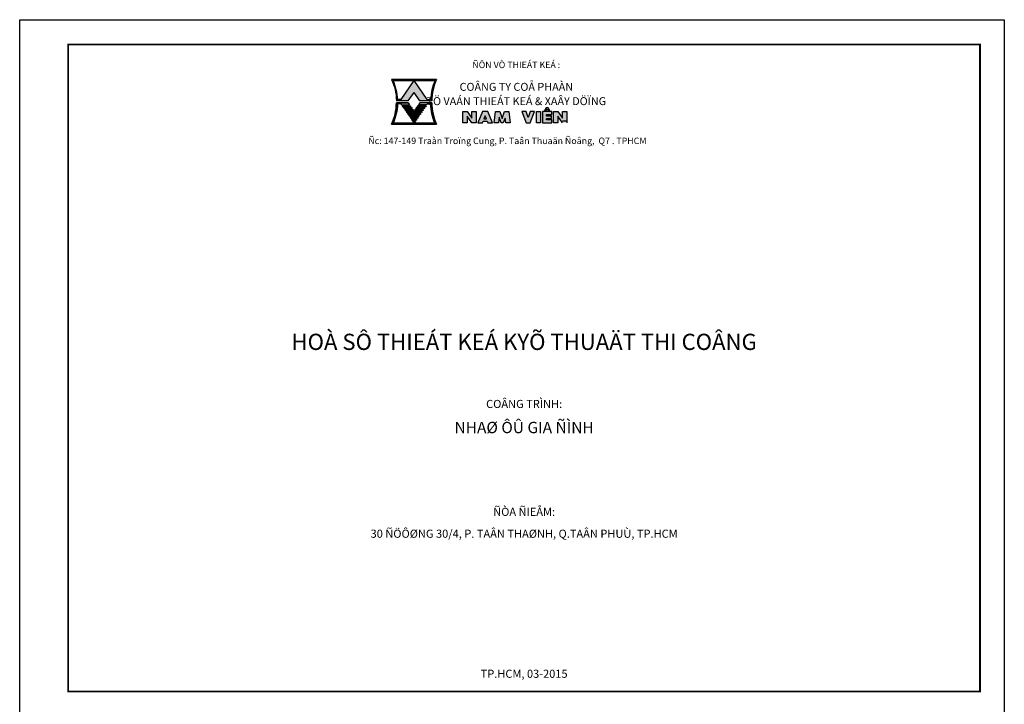
# Model space of a CAD drawing. Units: inches. Extents: x -78781 to 291682597901, y -251576 to 520260481864.
# Drawn here: x 1706367 to 1748296, y 311523 to 340664 of the extents above; entities that cross this region are included whole.
import ezdxf
from ezdxf.enums import TextEntityAlignment as Align

# ---------------------------------------------------------------- set-up
doc = ezdxf.new("R2010")
doc.units = ezdxf.units.IN
doc.header["$MEASUREMENT"] = 0
for name, color, linetype in [('D-BAO', 4, 'Continuous'), ('LINH-TINH', 7, 'Continuous'), ('TEXT', 4, 'Continuous')]:
    doc.layers.add(name, color=color, linetype=linetype)
doc.styles.add('TEXT-GHI CHU', font='VAVON.TTF')

# ---------------------------------------------------------------- blocks, each defined once
blk = doc.blocks.new('A$C1E71535C')
at = {"ltscale": 10}
h = blk.add_hatch(color=1, dxfattribs=at)
edge = h.paths.add_edge_path()
edge.add_line((1394.203233540989, -803.6387033862993), (1751.154215069604, -1324.758237961214))
edge.add_line((1751.154215069604, -1324.758237961214), (2482.656821584213, -1324.758237961214))
edge.add_ellipse((5776.340116770937, -1387.266912233783), major_axis=(3294.276390154388, 0.2205062528339265), ratio=0.9999999993555632, start_angle=155.0912066586018, end_angle=178.9089160036297, ccw=False)
edge.add_line((2788.406467058463, 0), (-6.984919309616089e-10, 0))
edge.add_ellipse((-2987.933649690822, -1387.266912283376), major_axis=(3294.276392479953, -0.1824874559497948), ratio=0.9999999993555808, start_angle=361.0904227526867, end_angle=384.90813209858106, ccw=False)
edge.add_line((305.7496454941575, -1324.758237961214), (1037.25225201156, -1324.758237961214))
edge.add_line((1037.25225201156, -1324.758237961214), (1394.203233540989, -803.6387033862993))
edge = h.paths.add_edge_path(flags=16)
edge.add_line((1394.203233573469, -69.50119873834774), (2681.426024331711, -69.50119873834774))
edge.add_ellipse((5776.340116770937, -1387.266912233783), major_axis=(3363.77755359584, 0.5361095317400069), ratio=0.9999999993558204, start_angle=156.9273268038403, end_angle=177.4990350701949)
edge.add_line((2415.743211781839, -1241.019998969044), (2196.657868026756, -1241.019998969044))
edge.add_line((2196.657868026756, -1241.019998969044), (1394.203233573469, -69.50119873834774))
edge = h.paths.add_edge_path(flags=16)
edge.add_line((591.7485990542917, -1241.019998969044), (372.6632552981608, -1241.019998969044))
edge.add_ellipse((-2987.933649690822, -1387.266912233783), major_axis=(3363.777568152901, 0.4352922146875357), ratio=0.9999999993551456, start_angle=2.484418883309401, end_angle=23.05612714967888)
edge.add_line((106.9804427279159, -69.50119868852198), (1394.203233540989, -69.50119868852198))
edge.add_line((1394.203233540989, -69.50119868852198), (591.7485990542917, -1241.019998969044))
h = blk.add_hatch(color=3)
edge = h.paths.add_edge_path()
edge.add_ellipse((-2987.93364968896, -1387.266912258696), major_axis=(-3363.777551618959, 0.5483724269294624), ratio=0.9999999993550504, start_angle=156.9457989642773, end_angle=177.760216963237, ccw=False)
edge.add_line((106.9804427092895, -2705.032625853783), (2681.426024373621, -2705.032625853783))
edge.add_ellipse((5776.340116770937, -1387.266912258696), major_axis=(-3363.777569989868, 0.4208582618066897), ratio=0.9999999993557239, start_angle=2.256292103275598, end_angle=23.070710102219778, ccw=False)
edge.add_line((2415.153851346113, -1519.276785306865), (2415.153851346113, -1449.775586630916))
edge.add_line((2415.153851346113, -1449.775586630683), (2482.656821584795, -1449.775586630683))
edge.add_ellipse((5776.340116770937, -1387.266912308521), major_axis=(3294.276390154389, -0.2205062528339303), ratio=0.9999999993555636, start_angle=181.0910839963703, end_angle=204.9087933413982)
edge.add_line((2788.406467058696, -2774.533824542537), (0, -2774.533824542537))
edge.add_ellipse((-2987.93364968896, -1387.266912258696), major_axis=(3294.276392480009, 0.1824874559497973), ratio=0.9999999993555808, start_angle=-24.90813209858106, end_angle=-1.090422753553132)
edge.add_line((305.7496454939246, -1449.775586630683), (373.2526157363318, -1449.775586630683))
edge.add_line((373.2526157358661, -1449.775586630683), (373.2526157358661, -1519.276785304304))
h = blk.add_hatch(color=3)
edge = h.paths.add_edge_path()
edge.add_line((1394.203233642503, -2705.032625803724), (106.980442749802, -2705.032625803724))
edge.add_ellipse((-2987.93364968896, -1387.266912308521), major_axis=(3363.777568152904, -0.4352922146875402), ratio=0.9999999993551462, start_angle=336.9438728503208, end_angle=357.7582908492796)
edge.add_line((373.2526157349349, -1519.276785369264), (581.9966608956455, -1519.276785369264))
edge.add_line((581.9966608947143, -1519.276785369264), (614.882806065958, -1567.28789487388))
edge.add_line((614.8828060664237, -1567.28789487388), (1117.744597858283, -1567.28789487388))
edge.add_line((1117.744597857818, -1567.28789487388), (1037.252252044156, -1449.775586580624))
edge.add_line((1037.252252044156, -1449.775586580857), (305.7496454953216, -1449.775586580857))
edge.add_ellipse((-2987.93364968896, -1387.266912258696), major_axis=(3294.276392480009, 0.1824874559497973), ratio=0.9999999993555808, start_angle=-24.90813209858112, end_angle=-1.0904227535531845, ccw=False)
edge.add_line((-1.11758709e-08, -2774.533824567451), (2788.406467092224, -2774.533824567451))
edge.add_ellipse((5776.340116770937, -1387.266912258696), major_axis=(-3294.276392520271, 0.1817594754634571), ratio=0.9999999993555719, start_angle=1.0904100921354143, end_angle=24.908119437163123, ccw=False)
edge.add_line((2482.656821584329, -1449.775586580857), (1751.154215241317, -1449.775586580857))
edge.add_line((1751.154215241782, -1449.775586580857), (1670.661869429983, -1567.287894874113))
edge.add_line((1670.661869428121, -1567.28789487388), (2173.523661221843, -1567.28789487388))
edge.add_line((2173.523661221377, -1567.28789487388), (2206.409806390293, -1519.276785369031))
edge.add_line((2206.409806391224, -1519.276785369264), (2415.153851346113, -1519.276785369264))
edge.add_ellipse((5776.340116770937, -1387.266912308521), major_axis=(3363.777553595841, -0.5361095317400068), ratio=0.9999999993558204, start_angle=182.2582551972166, end_angle=203.0726731961596)
edge.add_line((2681.426024332643, -2705.032625803724), (1394.203233642969, -2705.032625803724))
edge.add_line((1394.203233642503, -2705.032625803724), (1480.582771519665, -2578.925493720221))
edge.add_line((1480.58277152013, -2578.925493720453), (1307.823695630766, -2578.925493720453))
edge.add_line((1307.823695630766, -2578.925493720453), (1394.203233642969, -2705.032625803957))
h.paths.add_polyline_path([(1266.604639142752, -2518.749008645537), (1226.358466233127, -2459.992854498793), (1562.048000711947, -2459.992854498793), (1521.801827799529, -2518.749008645537)], flags=17)
h.paths.add_polyline_path([(1185.139410007745, -2399.816369424109), (1144.89323709812, -2341.060215277597), (1643.513229889795, -2341.060215277597), (1603.267056977376, -2399.816369424109)], flags=17)
h.paths.add_polyline_path([(1724.978459148667, -2222.127576055937), (1684.732286241837, -2280.883730202681), (1103.674180871807, -2280.883730202681), (1063.428007964976, -2222.127576055937)], flags=17)
h.paths.add_polyline_path([(1263.335723380558, -2161.951090981252), (1022.2089517368, -2161.951090981252), (981.9627788281067, -2103.194936834742), (1484.824570659548, -2103.194936834742), (1806.44368811883, -2103.194936834742), (1766.197515210137, -2161.951090981252)], flags=17)
h.paths.add_polyline_path([(1403.359341524541, -1984.262297613313), (1887.908917253837, -1984.262297613313), (1847.662744345143, -2043.018451760057), (1344.800952515565, -2043.018451760057), (940.7437226017937, -2043.018451760057), (900.4975496931002, -1984.26229761308)], flags=17)
h.paths.add_polyline_path([(1321.894112387672, -1865.329658391652), (1362.140285294503, -1924.085812538396), (859.2784934667869, -1924.085812538396), (819.0323205580934, -1865.329658391652)], flags=17)
h.paths.add_polyline_path([(1240.428883252665, -1746.397019170225), (1280.675056159496, -1805.153173316736), (777.8132643299177, -1805.153173316736), (737.5670914230867, -1746.397019170225)], flags=17)
h.paths.add_polyline_path([(696.3480351949111, -1686.22053409554), (656.1018622862174, -1627.464379948797), (1158.963654117658, -1627.464379948797), (1199.209827024489, -1686.22053409554)], flags=17)
h.paths.add_polyline_path([(2132.304604825564, -1627.464379948797), (2092.058431915939, -1686.22053409554), (1589.196640089154, -1686.22053409554), (1629.442812995985, -1627.464379948797)], flags=17)
h.paths.add_polyline_path([(1507.731410954147, -1805.153173316736), (1547.977583860978, -1746.397019170225), (2050.839375690557, -1746.397019170225), (2010.593202780933, -1805.153173316736)], flags=17)
h.paths.add_polyline_path([(1426.266181819141, -1924.085812538396), (1466.512354724109, -1865.329658391652), (1969.37414655555, -1865.329658391652), (1929.127973645925, -1924.085812538396)], flags=17)
h = blk.add_hatch(color=3)
h.paths.add_polyline_path([(1037.252252079546, -1449.775586630683), (1117.744597857818, -1567.28789487388), (614.8828060664237, -1567.28789487388), (581.996660862118, -1519.276785319205), (373.2526157358661, -1519.276785319205), (373.2526157358661, -1449.775586630683)])
h.paths.add_polyline_path([(1751.154215206392, -1449.775586630683), (2415.153851346113, -1449.775586630683), (2415.153851346113, -1519.276785319205), (2206.409806425683, -1519.276785319205), (2173.523661221377, -1567.28789487388), (1670.661869428121, -1567.28789487388)])
at = {"color": 1}
for p, q in [((2788.406467080116, 0), (0, 0)), ((106.9804427288472, -69.50119868852198), (2681.4260243522, -69.50119868852198)), ((2681.4260243522, -69.50119873834774), (106.9804427288472, -69.50119873834774)), ((591.7485990542917, -1241.019998969044), (1394.203233540989, -69.50119868852198)), ((2196.657868026756, -1241.019998969044), (1394.203233539126, -69.50119868852198)), ((1037.25225201156, -1324.758237961214), (1394.203233540989, -803.6387033862993)), ((1751.154215069487, -1324.758237961214), (1394.203233540989, -803.6387033862993)), ((1037.25225201156, -1324.758237961214), (305.7496454939246, -1324.758237961214)), ((591.7485990542917, -1241.019998969044), (372.6632552985102, -1241.019998969044)), ((2482.656821584329, -1324.758237961214), (1751.154215069487, -1324.758237961214))]:
    blk.add_line(p, q, dxfattribs=at)
at = {"color": 3}
for p, q in [((305.7496454957873, -1449.775586580857), (1037.252252044156, -1449.775586580857)), ((1037.252252044156, -1449.775586630683), (305.7496454957873, -1449.775586630683)), ((1037.252252044156, -1449.775586580857), (305.7496454957873, -1449.775586580857)), ((1037.252252044156, -1449.77558660577), (305.7496454939246, -1449.77558660577)), ((373.2526157358661, -1519.276785369264), (373.2526157358661, -1449.775586580857)), ((581.9966608947143, -1519.276785369264), (373.2526157358661, -1519.276785369264)), ((581.996660862118, -1519.276785319205), (373.2526157358661, -1519.276785319205)), ((581.9966608947143, -1519.276785344351), (373.2526157349349, -1519.276785344351)), ((581.9966608947143, -1519.276785369264), (614.8828060664237, -1567.28789487388)), ((581.9966608947143, -1519.276785369264), (614.8828060599043, -1567.28789487388)), ((581.9966608947143, -1519.276785369264), (614.8828060599043, -1567.28789487388)), ((614.8828060599043, -1567.28789487388), (1117.744597857818, -1567.28789487388)), ((656.1018622862174, -1627.464379948797), (696.3480351949111, -1686.22053409554)), ((656.1018622862174, -1627.464379948797), (1158.963654117658, -1627.464379948797)), ((696.3480351949111, -1686.22053409554), (1199.209827024489, -1686.22053409554)), ((737.5670914230867, -1746.397019170225), (1240.428883252665, -1746.397019170225)), ((737.5670914230867, -1746.397019170225), (777.8132643299177, -1805.153173316736)), ((777.8132643299177, -1805.153173316736), (1280.675056159496, -1805.153173316736)), ((1037.252252044156, -1449.775586580857), (1117.744597857818, -1567.28789487388)), ((1158.963654117658, -1627.464379948797), (1199.209827024489, -1686.22053409554)), ((1240.428883252665, -1746.397019170225), (1280.675056159496, -1805.153173316736)), ((1547.977583860978, -1746.397019170225), (1507.731410954147, -1805.153173316736)), ((2010.593202780933, -1805.153173316736), (1507.731410954147, -1805.153173316736)), ((2050.839375690557, -1746.397019170225), (1547.977583860978, -1746.397019170225)), ((1629.442812995985, -1627.464379948797), (1589.196640089154, -1686.22053409554)), ((2092.058431918733, -1686.22053409554), (1589.196640089154, -1686.22053409554)), ((2132.304604825564, -1627.464379948797), (1629.442812995985, -1627.464379948797)), ((1751.154215241782, -1449.775586580857), (1670.661869428121, -1567.28789487388)), ((2173.523661227897, -1567.28789487388), (1670.661869428121, -1567.28789487388)), ((2482.656821584329, -1449.775586630683), (1751.15421503596, -1449.775586630683)), ((2482.656821584329, -1449.775586580857), (1751.15421503596, -1449.775586580857)), ((2482.656821584329, -1449.77558660577), (1751.15421503596, -1449.77558660577)), ((2050.839375690557, -1746.397019170225), (2010.593202780933, -1805.153173316736)), ((2132.304604825564, -1627.464379948797), (2092.058431915939, -1686.22053409554)), ((2206.409806393087, -1519.276785369264), (2173.523661221377, -1567.28789487388)), ((2206.409806393087, -1519.276785369264), (2173.523661227897, -1567.28789487388)), ((2206.409806393087, -1519.276785369264), (2173.523661227897, -1567.28789487388)), ((2206.409806393087, -1519.276785369264), (2415.153851551935, -1519.276785369264)), ((2206.409806425683, -1519.276785319205), (2415.153851551935, -1519.276785319205)), ((2206.409806393087, -1519.276785344351), (2415.153851551935, -1519.276785344351)), ((2415.153851346113, -1519.276785306865), (2415.153851346113, -1449.775586630683)), ((819.0323205580934, -1865.329658391652), (1321.894112387672, -1865.329658391652)), ((819.0323205580934, -1865.329658391652), (859.2784934667869, -1924.085812538396)), ((859.2784934667869, -1924.085812538396), (1362.140285294503, -1924.085812538396)), ((900.4975496931002, -1984.26229761308), (1403.359341524541, -1984.262297613313)), ((900.4975496931002, -1984.26229761308), (940.7437226017937, -2043.018451760057)), ((940.7437226017937, -2043.018451760057), (1443.605514429509, -2043.018451760057)), ((981.9627788281067, -2103.194936834742), (1484.824570659548, -2103.194936834742)), ((981.9627788281067, -2103.194936834742), (1022.2089517368, -2161.951090981252)), ((1022.2089517368, -2161.951090981252), (1525.070743566379, -2161.951090981252)), ((1063.428007964976, -2222.127576055937), (1103.674180871807, -2280.883730202681)), ((1063.428007964976, -2222.127576055937), (1724.978459148667, -2222.127576055937)), ((1103.674180871807, -2280.883730202681), (1684.732286241837, -2280.883730202681)), ((1144.89323709812, -2341.060215277597), (1185.139410007745, -2399.816369424109)), ((1144.893237099982, -2341.060215277597), (1643.513229889795, -2341.060215277597)), ((1185.139410007745, -2399.816369424109), (1603.267056977376, -2399.816369424109)), ((1766.197515210137, -2161.951090981252), (1263.335723380558, -2161.951090981252)), ((1806.44368811883, -2103.194936834742), (1303.581896287389, -2103.194936834742)), ((1321.894112387672, -1865.329658391652), (1362.140285294503, -1924.085812538396)), ((1847.662744345143, -2043.018451760057), (1344.800952515565, -2043.018451760057)), ((1887.908917253837, -1984.26229761308), (1385.047125422396, -1984.262297613313)), ((1466.512354724109, -1865.329658391652), (1426.266181819141, -1924.085812538396)), ((1929.127973645925, -1924.085812538396), (1426.266181819141, -1924.085812538396)), ((1969.37414655555, -1865.329658391652), (1466.512354724109, -1865.329658391652)), ((1643.513229889795, -2341.060215277597), (1603.267056977376, -2399.816369424109)), ((1724.978459148667, -2222.127576055937), (1684.732286241837, -2280.883730202681)), ((1806.44368811883, -2103.194936834742), (1766.197515210137, -2161.951090981252)), ((1887.908917253837, -1984.26229761308), (1847.662744345143, -2043.018451760057)), ((1969.37414655555, -1865.329658391652), (1929.127973645925, -1924.085812538396)), ((2788.406467080116, -2774.533824542537), (0, -2774.533824542537)), ((0, -2774.533824567451), (2788.406467080116, -2774.533824567451)), ((106.9804427288472, -2705.032625853783), (2681.4260243522, -2705.032625853783)), ((2681.4260243522, -2705.032625803724), (106.9804427288472, -2705.032625803724)), ((106.9804427288472, -2705.032625828871), (2681.4260243522, -2705.032625828871)), ((1226.358466234989, -2459.992854498793), (1266.604639143683, -2518.749008645537)), ((1226.358466234989, -2459.992854498793), (1562.048000711947, -2459.992854498793)), ((1266.604639142752, -2518.749008645537), (1521.801827799529, -2518.749008645537)), ((1307.823695630766, -2578.925493720453), (1480.582771452144, -2578.925493720453)), ((1307.823695630766, -2578.925493720453), (1394.203233507462, -2705.032625803724)), ((1307.823695630766, -2578.925493720453), (1394.203233540989, -2705.032625853783)), ((1480.58277152013, -2578.925493720453), (1394.203233642503, -2705.032625803724)), ((1480.582771452144, -2578.925493720453), (1394.203233540989, -2705.032625853783)), ((1562.048000711947, -2459.992854498793), (1521.801827799529, -2518.749008645537))]:
    blk.add_line(p, q, dxfattribs=at)
at = {"color": 1, "ltscale": 10}
blk.add_line((2196.657868026756, -1241.019998969044), (2415.743211783469, -1241.019998969044), dxfattribs=at)
at = {"color": 1, "extrusion": (0, 0, -0.9999999999999999)}
blk.add_ellipse((-2987.933649690822, -1387.266912283376), major_axis=(3294.276392479782, -0.182487455949787), ratio=0.9999999993555808, start_param=-0.4347289156419243, end_param=-0.0190314672730434, dxfattribs=at)
at = {"color": 1}
for centre, major_axis, ratio, start_param, end_param in [((5776.340116770937, -1387.266912233783), (3294.276390154386, 0.2205062528339213), 0.9999999993555632, 2.706852197083553, 3.122549645437311), ((-2987.933649690822, -1387.266912233783), (3363.777568152901, 0.4352922146875357), 0.9999999993551456, 0.0433612895124699, 0.4024053315203517), ((5776.340116770937, -1387.266912233783), (3363.77755359584, 0.5361095317400069), 0.9999999993558204, 2.738898539080163, 3.097942581087785)]:
    blk.add_ellipse(centre, major_axis=major_axis, ratio=ratio, start_param=start_param, end_param=end_param, dxfattribs=at)
at = {"color": 1, "extrusion": (0, 0, -0.9999999999999998)}
blk.add_ellipse((5776.340116770937, -1387.266912283376), major_axis=(-3294.276392520085, -0.1817594754634345), ratio=0.9999999993555716, start_param=0.019031246304738, end_param=0.4347286946584932, dxfattribs=at)
at = {"color": 3}
for centre, major_axis, ratio, start_param, end_param in [((-2987.93364968896, -1387.266912258696), (3294.276392479782, 0.182487455949787), 0.9999999993555808, -0.4347289156419243, -0.0190314672881649), ((-2987.93364968896, -1387.266912258696), (-3363.777551618957, 0.5483724269294623), 0.9999999993550504, 2.739220939099745, 3.10250106506796), ((5776.340116770937, -1387.266912258696), (-3363.777569989868, 0.4208582618066897), 0.9999999993557244, 0.0393797260889091, 0.4026598520568536), ((5776.340116770937, -1387.266912258696), (-3294.276392520085, 0.1817594754634345), 0.9999999993555716, 0.019031246304738, 0.4347286946584932)]:
    blk.add_ellipse(centre, major_axis=major_axis, ratio=ratio, start_param=start_param, end_param=end_param, dxfattribs=at)
at = {"color": 3, "extrusion": (0, 0, -1)}
for centre, major_axis, ratio, start_param, end_param in [((-2987.933649690822, -1387.266912283376), (-3294.276389927477, -0.2238696474857232), 0.9999999993555746, 3.160636682723592, 3.576334131077352), ((-2987.93364968896, -1387.266912308521), (3363.777568152901, -0.4352922146875357), 0.9999999993551456, 0.0391252055521554, 0.4024053315203517), ((-2987.933649690822, -1387.266912283376), (3363.777568152901, -0.4352922146875357), 0.9999999993551456, 0.0391252055521554, 0.4024053315203517), ((5776.340116770937, -1387.266912308521), (3363.77755359584, -0.5361095317400069), 0.9999999993558204, 2.738898539080163, 3.102178665048088), ((5776.340116770937, -1387.266912283376), (3363.77755359584, -0.5361095317400069), 0.9999999993558204, 2.738898539080163, 3.102178665048088)]:
    blk.add_ellipse(centre, major_axis=major_axis, ratio=ratio, start_param=start_param, end_param=end_param, dxfattribs=at)
at = {"color": 3, "extrusion": (0, 0, -0.9999999999999998)}
for centre in [(5776.340116770937, -1387.266912308521), (5776.340116770937, -1387.266912283376)]:
    blk.add_ellipse(centre, major_axis=(3294.276390154386, -0.2205062528339213), ratio=0.9999999993555632, start_param=2.706852197083553, end_param=3.122549645437311, dxfattribs=at)
blk = doc.blocks.new('A$C4DAF6268')
at = {"layer": 'TEXT'}
h = blk.add_hatch(color=7, dxfattribs=at)
h.paths.add_polyline_path([(5225.426675713155, -1992.866823249554), (4950.568463691976, -1992.866823249554), (4950.568463691976, -2405.1541376026), (4675.710251671728, -1992.866823249554), (4400.852039650548, -1992.866823249554), (4400.852039650548, -2679.980656881642), (4675.710251671728, -2679.980656881642), (4675.710251671728, -2267.693342529295), (4950.568463691976, -2679.980656881642), (5225.426675713155, -2679.980656881642)])
h.paths.add_polyline_path([(5953.80093757296, -1992.866823249554), (5610.228172546719, -1992.866823249554), (5335.36996052647, -2679.980656881642), (5610.228172546719, -2679.980656881642), (5654.207514735404, -2570.037373056228), (5909.821595371235, -2570.037373056228), (5953.80093757296, -2679.980656881642), (6228.659149594139, -2679.980656881642)])
h.paths.add_polyline_path([(5782.01455506077, -2250.534510867729), (5854.847417640965, -2432.608268271724), (5709.181692480576, -2432.608268271724)], flags=16)
h.paths.add_polyline_path([(6695.918110032099, -1992.866823249554), (6421.059898010921, -1992.866823249554), (6338.602434409317, -2679.980656881642), (6613.460646427703, -2679.980656881642), (6654.69127973402, -2336.407894921547), (6764.632663038095, -2679.980656882108), (6902.061769047286, -2679.980656881642), (7018.669583805371, -2391.958927820495), (7053.233785656746, -2679.980656881642), (7328.091997675132, -2679.980656881642), (7245.634534073528, -1992.866823249554), (6970.776322052348, -1992.866823249554), (6833.347216043156, -2422.34020358423)])
h.paths.add_polyline_path([(8310.317686127033, -1992.866823249554), (8042.739702378864, -1992.866823249554), (8321.835204061586, -2679.980656882108), (8550.873148998711, -2679.980656882108), (8829.968650680501, -1992.866823249554), (8567.896386762615, -1992.866823249554), (8437.429402105045, -2345.523234048684)])
h.paths.add_polyline_path([(9191.980343617033, -1992.866823249554), (8940.919519359712, -1992.866823249554), (8940.919519359712, -2679.980656882108), (9191.980343617033, -2679.980656882108)])
h.paths.add_polyline_path([(9895.77856703708, -1992.866823249554), (9325.218763507437, -1992.866823249554), (9325.218763507437, -2679.980656882108), (9901.284286866432, -2679.980656882108), (9901.284286866432, -2492.786182975921), (9567.470436037052, -2492.786182975921), (9567.470436037052, -2407.905516615662), (9874.85683168145, -2407.905516615662), (9874.85683168145, -2268.165914625453), (9567.470436037052, -2268.165914625453), (9567.470436037052, -2178.960153191875), (9895.77856703708, -2178.960153191875)])
h.paths.add_polyline_path([(9677.519608808216, -1753.918583028542), (9548.685764780732, -1753.918583028542), (9445.462653115861, -1919.09017765132), (9530.389278155286, -1919.09017765132), (9612.552114812192, -1838.706668268016), (9678.482213118585, -1919.09017765132), (9780.742720473092, -1919.09017765132)])
h.paths.add_polyline_path([(10273.41132418671, -1992.866823249554), (9998.553112165539, -1992.866823249554), (9998.553112165539, -2679.980656881642), (10273.41132418671, -2679.980656881642), (10273.41132418671, -2267.693342529295), (10548.26953620696, -2679.980656881642), (10823.12774822814, -2679.980656881642), (10823.12774822814, -1992.866823249554), (10548.26953620696, -1992.866823249554), (10548.26953620696, -2405.154137602367)])
at = {"layer": 'TEXT', "color": 7}
for p, q in [((9548.685764780732, -1753.918583028542), (9445.462653115861, -1919.09017765132)), ((9677.519608808216, -1753.918583028542), (9548.685764780732, -1753.918583028542)), ((9780.742720473092, -1919.09017765132), (9677.519608808216, -1753.918583028542)), ((4400.852039650548, -2679.980656881642), (4400.852039650548, -1992.866823249554)), ((4400.852039650548, -1992.866823249554), (4675.710251671728, -1992.866823249554)), ((4675.710251671728, -1992.866823249554), (4950.568463691976, -2405.1541376026)), ((4950.568463691976, -2679.980656881642), (4675.710251671728, -2267.693342529295)), ((4675.710251671728, -2267.693342529295), (4675.710251671728, -2679.980656881642)), ((4950.568463691976, -2405.1541376026), (4950.568463691976, -1992.866823249554)), ((4950.568463691976, -1992.866823249554), (5225.426675713155, -1992.866823249554)), ((5225.426675713155, -1992.866823249554), (5225.426675713155, -2679.980656881642)), ((5610.228172546719, -1992.866823249554), (5335.36996052647, -2679.980656881642)), ((5953.80093757296, -1992.866823249554), (5610.228172546719, -1992.866823249554)), ((5782.01455506077, -2250.534510867729), (5709.181692480576, -2432.608268271724)), ((5854.847417640965, -2432.608268271724), (5782.01455506077, -2250.534510867729)), ((6228.659149594139, -2679.980656881642), (5953.80093757296, -1992.866823249554)), ((6338.602434409317, -2679.980656881642), (6421.059898010921, -1992.866823249554)), ((6421.059898010921, -1992.866823249554), (6695.918110032099, -1992.866823249554)), ((6654.69127973402, -2336.407894921547), (6613.460646427703, -2679.980656881642)), ((6764.632663038095, -2679.980656881642), (6654.69127973402, -2336.407894921547)), ((6695.918110032099, -1992.866823249554), (6833.347216043156, -2422.340203583765)), ((6833.347216043156, -2422.340203583765), (6970.776322052348, -1992.866823249554)), ((7018.669583805371, -2391.958927820961), (6902.061769047286, -2679.980656881642)), ((6970.776322052348, -1992.866823249554), (7245.634534073528, -1992.866823249554)), ((7053.233785656746, -2679.980656881642), (7018.669583805371, -2391.958927820961)), ((7245.634534073528, -1992.866823249554), (7328.091997675132, -2679.980656881642)), ((8310.317686127033, -1992.866823249554), (8042.739702378864, -1992.866823249554)), ((8042.739702378864, -1992.866823249554), (8321.835204061586, -2679.980656882108)), ((8437.429402105045, -2345.523234048451), (8310.317686127033, -1992.866823249554)), ((8567.896386762615, -1992.866823249554), (8437.429402105045, -2345.523234048451)), ((8550.873148998711, -2679.980656882108), (8829.968650680501, -1992.866823249554)), ((8829.968650680501, -1992.866823249554), (8567.896386762615, -1992.866823249554)), ((8940.919519359712, -1992.866823249554), (9191.980343617033, -1992.866823249554)), ((8940.919519359712, -2679.980656882108), (8940.919519359712, -1992.866823249554)), ((9191.980343617033, -1992.866823249554), (9191.980343617033, -2679.980656882108)), ((9325.218763507437, -1992.866823249554), (9325.218763507437, -2679.980656882108)), ((9895.77856703708, -1992.866823249554), (9325.218763507437, -1992.866823249554)), ((9445.462653115861, -1919.09017765132), (9530.389278155286, -1919.09017765132)), ((9530.389278155286, -1919.09017765132), (9612.552114812192, -1838.706668268016)), ((9567.470436037052, -2268.165914625453), (9567.470436037052, -2178.960153191875)), ((9567.470436037052, -2178.960153191875), (9895.77856703708, -2178.960153191875)), ((9874.85683168145, -2268.165914625453), (9567.470436037052, -2268.165914625453)), ((9567.470436037052, -2492.786182975921), (9567.470436037052, -2407.905516615662)), ((9567.470436037052, -2407.905516615662), (9874.85683168145, -2407.905516615662)), ((9612.552114812192, -1838.706668268016), (9678.482213118585, -1919.09017765132)), ((9678.482213118585, -1919.09017765132), (9780.742720473092, -1919.09017765132)), ((9874.85683168145, -2407.905516615662), (9874.85683168145, -2268.165914625453)), ((9895.77856703708, -2178.960153191875), (9895.77856703708, -1992.866823249554)), ((9998.553112165539, -2679.980656881642), (9998.553112165539, -1992.866823249554)), ((9998.553112165539, -1992.866823249554), (10273.41132418671, -1992.866823249554)), ((10273.41132418671, -1992.866823249554), (10548.26953620696, -2405.1541376026)), ((10273.41132418671, -2267.693342529295), (10273.41132418671, -2679.980656881642)), ((10548.26953620696, -2679.980656881642), (10273.41132418671, -2267.693342529295)), ((10548.26953620696, -2405.25508342046), (10548.26953620696, -1992.967769067414)), ((10548.26953620696, -1992.967769067414), (10823.12774822814, -1992.967769067414)), ((10823.12774822814, -1992.967769067414), (10823.12774822814, -2680.081602699502)), ((4675.710251671728, -2679.980656881642), (4400.852039650548, -2679.980656881642)), ((5225.426675713155, -2679.980656881642), (4950.568463691976, -2679.980656881642)), ((5335.36996052647, -2679.980656881642), (5610.228172546719, -2679.980656881642)), ((5610.228172546719, -2679.980656881642), (5654.207514735404, -2570.037373056228)), ((5654.207514735404, -2570.037373056228), (5909.821595371235, -2570.037373056228)), ((5709.181692480576, -2432.608268271724), (5854.847417640965, -2432.608268271724)), ((5909.821595371235, -2570.037373056228), (5953.80093757296, -2679.980656881642)), ((5953.80093757296, -2679.980656881642), (6228.659149594139, -2679.980656881642)), ((6613.460646427703, -2679.980656881642), (6338.602434409317, -2679.980656881642)), ((6902.061769047286, -2679.980656881642), (6764.632663038095, -2679.980656881642)), ((7328.091997675132, -2679.980656881642), (7053.233785656746, -2679.980656881642)), ((8321.835204061586, -2679.980656882108), (8550.873148998711, -2679.980656882108)), ((9191.980343617033, -2679.980656882108), (8940.919519359712, -2679.980656882108)), ((9325.218763507437, -2679.980656882108), (9901.284286864568, -2679.980656882108)), ((9901.284286864568, -2492.786182975921), (9567.470436037052, -2492.786182975921)), ((9901.284286864568, -2679.980656882108), (9901.284286864568, -2492.786182975921)), ((10273.41132418671, -2679.980656881642), (9998.553112165539, -2679.980656881642)), ((10823.12774822814, -2573.239208307641), (10548.26953620696, -2573.239208307641))]:
    blk.add_line(p, q, dxfattribs=at)
at = {"layer": 'D-BAO', "ltscale": 2}
blk.add_blockref('A$C1E71535C', (4.21423465e-08, -9.06002242e-08), dxfattribs=at)
at = {"layer": 'TEXT', "style": 'TEXT-GHI CHU'}
for s, p in [('COÂNG TY COÅ PHAÀN', (7706.351128697859, -708.1008101599872)), ('TÖ VAÁN THIEÁT KEÁ & XAÂY DÖÏNG', (7706.351128697859, -1590.887894311512))]:
    blk.add_text(s, height=489.6346178889506, dxfattribs=at).set_placement(p, align=Align.CENTER)

msp = doc.modelspace()

# ---------------------------------------------------------------- linework, layer by layer
at = {"color": 5, "const_width": 75.67799241136146}
msp.add_lwpolyline([(1747263.687390822, 312069.7010185693), (1708432.658701066, 312069.7010185693), (1708432.658701066, 339604.1963853425), (1747263.687390822, 339604.1963853425)], close=True, dxfattribs=at)
at = {"layer": 'LINH-TINH', "linetype": 'Continuous', "ltscale": 10}
msp.add_lwpolyline([(1748296.5, 311013.3772484874), (1706367.03348271, 311013.3772484874), (1706367.03348271, 340663.5), (1748296.5, 340663.5), (1748296.5, 311013.3772484874)], close=True, dxfattribs=at)

# ---------------------------------------------------------------- block references
at = {"layer": 'D-BAO', "ltscale": 2, "xscale": 0.6901037483476102, "yscale": 0.6901037482311949, "zscale": 0.6901037482158691}
msp.add_blockref('A$C4DAF6268', (1722198.678627714, 338124.9698420151), dxfattribs=at)

# ---------------------------------------------------------------- texts
at = {"layer": 'TEXT', "style": 'TEXT-GHI CHU'}
for s, height, p in [('%%UÑÔN VÒ THIEÁT KEÁ :', 276.0414992863476, (1727513.00295925, 338704.5215504575)), ('Ñc: 147-149 Traàn Troïng Cung, P. Taân Thuaän Ñoâng,  Q7 . TPHCM', 276.0414992863476, (1727135.986322112, 335471.5359538923)), ('HOÀ SÔ THIEÁT KEÁ KYÕ THUAÄT THI COÂNG', 690.103748215869, (1727848.173045944, 326861.1291216574)), ('%%UCOÂNG TRÌNH:', 345.0518741079345, (1727848.173045944, 324262.8340521412)), ('NHAØ ÔÛ GIA ÑÌNH', 483.0726237511083, (1727848.173045944, 323241.9870600639)), ('%%UÑÒA ÑIEÅM:', 345.0518741079345, (1727848.173045944, 319670.268471188)), ('30 ÑÖÔØNG 30/4, P. TAÂN THAØNH, Q.TAÂN PHUÙ, TP.HCM', 345.0518741079345, (1727848.173045944, 318739.2267109049)), ('TP.HCM, 03-2015', 345.0518741079345, (1727848.173045944, 312777.4464737929))]:
    msp.add_text(s, height=height, dxfattribs=at).set_placement(p, align=Align.MIDDLE)

doc.saveas('drawing.dxf')
